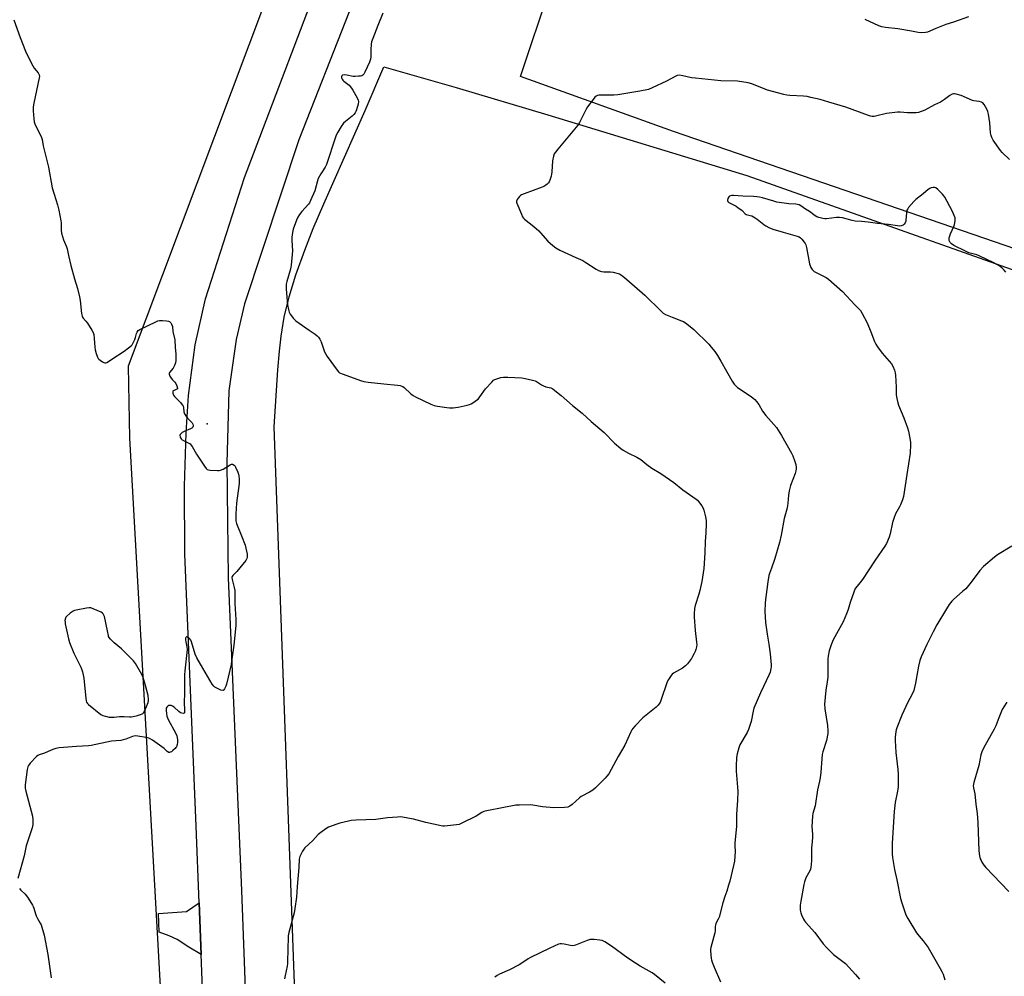
# Model space of a CAD drawing. Units: inches. Extents: x 1189770 to 1195770, y 541457 to 545457.
# Drawn here: x 1193404 to 1193933, y 544430 to 544943 of the extents above; entities that cross this region are included whole.
import ezdxf

# ---------------------------------------------------------------- set-up
doc = ezdxf.new("R2010")
doc.units = ezdxf.units.IN
doc.header["$MEASUREMENT"] = 0
for name, color, linetype in [('ELEV-Spot Elevation', 7, 'Continuous'), ('NTRL-Pasture Land', 2, 'Continuous'), ('TRANS-Driveway', 251, 'Continuous'), ('TRANS-Road', 130, 'Continuous'), ('Undefined', 1, 'Continuous')]:
    doc.layers.add(name, color=color, linetype=linetype)

msp = doc.modelspace()

# ---------------------------------------------------------------- linework, layer by layer
at = {"layer": 'ELEV-Spot Elevation'}
msp.add_point((1193504.57, 544726.28, 407.63), dxfattribs=at)
at = {"layer": 'NTRL-Pasture Land'}
msp.add_lwpolyline([(1193554.08, 544357.19), (1193540.71, 544724.61), (1193542.66, 544755.25), (1193543.49, 544765.19), (1193544.37, 544773.29), (1193546.05, 544783.45), (1193548.69, 544794.41), (1193552.31, 544806.28), (1193557.04, 544819.48), (1193561.62, 544831.02), (1193567.21, 544844.28), (1193589.46, 544894.49), (1193599.5, 544917.81), (1193638.33, 544906.68), (1193687.59, 544892.08), (1193794.48, 544859.59), (1193990.45, 544790.06)], dxfattribs=at)
for points in [[(1194013.75, 544794.31, 0), (1193755.01, 544883.19, 0), (1193672.94, 544912.73, 0), (1193688.75, 544960.4, 0), (1193672.48, 544962.49, 0), (1193638.02, 544983.39, 0), (1193632.77, 544999.89, 0), (1193636.45, 545012.78, 0), (1193706.37, 545186.41, 0), (1193715.18, 545203.46, 0), (1193730.77, 545216.74, 0), (1193745.36, 545218.63, 0), (1193890.09, 545178.28, 0), (1193973.31, 545159.29, 0)], [(1193316.6, 545059.26, 0), (1193545.47, 544978.75, 0), (1193462.3, 544757.18, 0), (1193462.89, 544718.51, 0), (1193503, 544002.03, 0), (1193495.38, 543991.59, 0), (1193179.6, 544019.65, 0)]]:
    msp.add_polyline3d(points, dxfattribs=at)
at = {"layer": 'TRANS-Driveway'}
msp.add_lwpolyline([(1193501.39, 544441.41), (1193494.74, 544445.28), (1193488.53, 544449.5), (1193484.19, 544451.47), (1193478.89, 544453.41), (1193478.6, 544463.41), (1193493.64, 544464.55), (1193500.31, 544469.14)], close=True, dxfattribs=at)
at = {"layer": 'TRANS-Road'}
for points in [[(1193529.96, 543738.7), (1193521.74, 543943.6), (1193519.64, 543995.96), (1193518.54, 544023.26), (1193510.61, 544205.49), (1193510.34, 544211.75), (1193501.39, 544441.41), (1193500.31, 544469.14), (1193498.7, 544510.36), (1193492.62, 544656.56), (1193492.47, 544692.79), (1193493.35, 544721.41), (1193494.67, 544741.4), (1193498.27, 544768.57), (1193503.76, 544793.39), (1193524.67, 544858.41), (1193571.75, 544982.5)], [(1193580.86, 544947.43), (1193553.83, 544878.62), (1193524.64, 544790.64), (1193520.17, 544771.59), (1193516.23, 544743.96), (1193515.22, 544705.1), (1193515.86, 544643.54), (1193523.05, 544475.73), (1193532.84, 544217.51), (1193533.25, 544205.86), (1193540.7, 543996.82), (1193541.68, 543969.2), (1193542.05, 543960.74), (1193549.73, 543786.67)]]:
    msp.add_lwpolyline(points, dxfattribs=at)
at = {"layer": 'Undefined'}
for points, elevation in [([(1193598.96, 544946.67), (1193596.24, 544940.1), (1193593.55, 544933.13), (1193592.96, 544931.22), (1193592.77, 544930.08), (1193592.57, 544927.17), (1193592.53, 544923.16), (1193592.4, 544922.04), (1193591.79, 544920.39), (1193589.31, 544914.94), (1193588.77, 544913.92), (1193588.24, 544913.32), (1193587.78, 544913.09), (1193586.99, 544912.91), (1193585.86, 544912.78), (1193584.13, 544912.65), (1193582.99, 544912.66), (1193579.62, 544913.4), (1193578.47, 544913.54), (1193577.4, 544913.33), (1193576.98, 544913.09), (1193576.75, 544912.75), (1193576.71, 544912.32), (1193576.79, 544911.88), (1193577.08, 544911.26), (1193577.49, 544910.7), (1193578.08, 544910.13), (1193580.82, 544907.96), (1193582.1, 544906.48), (1193582.91, 544905.32), (1193585.13, 544901.25), (1193585.72, 544899.97), (1193585.87, 544899.17), (1193585.68, 544897.78), (1193584.87, 544894.69), (1193584.55, 544893.9), (1193584.08, 544893.17), (1193583.33, 544892.26), (1193582.5, 544891.43), (1193578.88, 544888.58), (1193577.86, 544887.61), (1193576.53, 544885.84), (1193574.75, 544882.74), (1193573.97, 544881.15), (1193573.54, 544880.04), (1193568.66, 544865.36), (1193568, 544864.05), (1193565.61, 544860.34), (1193564.32, 544858), (1193563.84, 544856.61), (1193562.39, 544851.22), (1193560.2, 544846.15), (1193559.55, 544844.86), (1193559.05, 544844.16), (1193555.47, 544840.29), (1193554.24, 544838.63), (1193553.41, 544837.1), (1193552.67, 544835.52), (1193550.86, 544830.71), (1193550.42, 544828.91), (1193550.17, 544826.42), (1193550.17, 544824.71), (1193550.54, 544819.12), (1193549.82, 544811.39), (1193549.64, 544810.25), (1193549.26, 544808.75), (1193547.43, 544802.69), (1193547.12, 544801.25), (1193547.04, 544800.38), (1193547.1, 544798.61), (1193547.78, 544790.08), (1193548.29, 544787.53), (1193548.75, 544786.2), (1193549.22, 544785.18), (1193549.89, 544784.2), (1193550.82, 544783.04), (1193551.62, 544782.16), (1193552.28, 544781.57), (1193559.46, 544776.51), (1193562.62, 544774.41), (1193563.71, 544773.54), (1193564.48, 544772.78), (1193565.23, 544771.67), (1193565.94, 544770.21), (1193567.72, 544764.97), (1193568.31, 544763.64), (1193569.13, 544762.4), (1193574.39, 544755.13), (1193575.14, 544754.23), (1193575.79, 544753.68), (1193577.65, 544752.87), (1193587.07, 544749.42), (1193588.76, 544748.93), (1193591.11, 544748.61), (1193599.5, 544747.79), (1193606.81, 544746.95), (1193608.26, 544746.75), (1193609.1, 544746.54), (1193609.77, 544746.23), (1193610.44, 544745.76), (1193614.07, 544742.37), (1193615.21, 544741.48), (1193616.49, 544740.79), (1193624.67, 544736.81), (1193626.55, 544736.01), (1193628.29, 544735.66), (1193633.31, 544734.97), (1193634.76, 544734.87), (1193636.76, 544734.87), (1193637.91, 544734.96), (1193639.34, 544735.21), (1193644.2, 544736.21), (1193645.58, 544736.61), (1193646.34, 544736.99), (1193647.79, 544737.9), (1193649.21, 544738.86), (1193650.1, 544739.57), (1193651.04, 544740.68), (1193654.16, 544744.96), (1193657.41, 544748.65), (1193658.44, 544749.63), (1193659.15, 544750.05), (1193660.21, 544750.44), (1193662.4, 544751.08), (1193663.79, 544751.38), (1193666.17, 544751.37), (1193673.65, 544750.87), (1193675.38, 544750.59), (1193679.35, 544749.68), (1193680.74, 544749.3), (1193681.52, 544748.96), (1193684.15, 544747.2), (1193685.17, 544746.67), (1193686.55, 544746.19), (1193689.23, 544745.49), (1193690.24, 544745.02), (1193691.4, 544744.19), (1193694.79, 544741.51), (1193700.79, 544736.14), (1193706.04, 544731.99), (1193710.91, 544727.57), (1193717.73, 544721.56), (1193723.29, 544715.88), (1193726.75, 544712.92), (1193727.96, 544712.11), (1193730.82, 544710.55), (1193735.31, 544708.43), (1193737.44, 544707.1), (1193740.74, 544704.45), (1193743.4, 544702.53), (1193748.29, 544699.58), (1193755.17, 544694.81), (1193760.07, 544690.86), (1193767.2, 544685.77), (1193767.89, 544685.22), (1193768.5, 544684.59), (1193770.24, 544682.25), (1193770.94, 544680.98), (1193771.31, 544679.86), (1193772.23, 544676.39), (1193772.61, 544674.37), (1193772.63, 544672.63), (1193772.47, 544667.69), (1193772.03, 544663.17), (1193771.81, 544657), (1193771.31, 544648.57), (1193770.24, 544641.66), (1193769.19, 544636.72), (1193768.66, 544634.77), (1193766.64, 544628.76), (1193766.3, 544627.07), (1193766.1, 544624.23), (1193766.12, 544622.51), (1193766.72, 544615.26), (1193767.41, 544609.11), (1193767.5, 544607.67), (1193767.38, 544606.54), (1193767.04, 544605.16), (1193766.67, 544604.08), (1193766.19, 544603.05), (1193765.25, 544601.29), (1193764.63, 544600.3), (1193762.5, 544597.43), (1193761.52, 544596.33), (1193759.85, 544595.19), (1193754.99, 544592.45), (1193754.33, 544591.9), (1193753.79, 544591.23), (1193752.34, 544589.03), (1193751.65, 544587.74), (1193748.28, 544577.83), (1193747.81, 544576.76), (1193747.24, 544575.82), (1193746.71, 544575.18), (1193745.66, 544574.22), (1193738.59, 544568.48), (1193734.53, 544564.2), (1193733.16, 544562.65), (1193732.67, 544561.93), (1193732.13, 544560.91), (1193728.91, 544553.73), (1193725.4, 544547.69), (1193720.24, 544538.35), (1193719.31, 544537.07), (1193718.35, 544536), (1193713.07, 544530.81), (1193711.73, 544529.68), (1193710.01, 544528.64), (1193705.51, 544526.19), (1193704.6, 544525.46), (1193700.7, 544521.94), (1193699.31, 544521.01), (1193698.29, 544520.59), (1193696.59, 544520.38), (1193690.79, 544520.12), (1193684.66, 544520.71), (1193679.53, 544521.54), (1193678.36, 544521.67), (1193672.38, 544521.66), (1193670.33, 544521.49), (1193655.68, 544518.8), (1193653.98, 544518.41), (1193653.17, 544518.1), (1193652.13, 544517.55), (1193649.01, 544515.66), (1193641.38, 544511.84), (1193640.04, 544511.27), (1193638.61, 544510.96), (1193632.07, 544510.37), (1193631.19, 544510.35), (1193630.32, 544510.43), (1193622.06, 544512.33), (1193615.44, 544514.1), (1193610.43, 544515.03), (1193608.65, 544515.26), (1193606.87, 544515.22), (1193601.51, 544514.82), (1193595.3, 544513.91), (1193584.5, 544513.48), (1193581.94, 544513.28), (1193580.51, 544513.06), (1193575.92, 544511.94), (1193574.22, 544511.45), (1193569.87, 544509.72), (1193568.34, 544508.91), (1193565.6, 544506.89), (1193564.31, 544505.77), (1193561.33, 544502.66), (1193557.14, 544498.7), (1193556.61, 544498.04), (1193555.89, 544496.82), (1193554.48, 544494.02), (1193554.21, 544493.23), (1193554.1, 544492.68), (1193553.91, 544488.08), (1193552.98, 544477.99), (1193552.68, 544472.17), (1193551.79, 544466.03), (1193551.29, 544463.73), (1193548.54, 544453.21), (1193548.2, 544451.51), (1193548.08, 544449.9), (1193548.05, 544445.16), (1193547.77, 544436.65), (1193547.59, 544435.25), (1193546.55, 544430.16), (1193546.26, 544428.4)], 406), ([(1193913.41, 544944.75), (1193905.38, 544941.83), (1193901.22, 544940.5), (1193895.83, 544938.44), (1193891.36, 544936.53), (1193890.24, 544936.27), (1193888.45, 544936.14), (1193886.41, 544936.22), (1193882.85, 544936.97), (1193875.48, 544938.26), (1193868.9, 544938.97), (1193866.95, 544939.41), (1193865.31, 544939.93), (1193857.96, 544943.3)], 406), ([(1193935.4, 544868.18), (1193931.51, 544871.85), (1193930.54, 544872.94), (1193926.71, 544878.44), (1193925.89, 544879.95), (1193925.58, 544881.03), (1193925.31, 544882.43), (1193924.88, 544887.73), (1193924.17, 544892.4), (1193923.86, 544893.83), (1193923.28, 544895.14), (1193921.78, 544897.6), (1193921.08, 544898.45), (1193920.42, 544898.85), (1193919.13, 544899.18), (1193916.32, 544899.57), (1193915.48, 544899.77), (1193909.54, 544902.38), (1193906.78, 544903.23), (1193905.96, 544903.38), (1193905.42, 544903.38), (1193904.61, 544903.15), (1193903.32, 544902.46), (1193902.59, 544901.95), (1193900.58, 544900.25), (1193898.44, 544898.91), (1193895.19, 544897.38), (1193889.94, 544894.66), (1193886.65, 544893.39), (1193885.25, 544893.15), (1193882.1, 544893.08), (1193880.65, 544893.15), (1193876.81, 544893.56), (1193875.32, 544893.54), (1193869.38, 544892.79), (1193863.57, 544891.31), (1193862.72, 544891.22), (1193861.62, 544891.24), (1193860.79, 544891.37), (1193859.67, 544891.72), (1193847.56, 544896.24), (1193844.56, 544897.18), (1193838.42, 544898.86), (1193833.77, 544900.27), (1193828.68, 544901.48), (1193826.71, 544901.86), (1193824.81, 544902.05), (1193817.53, 544902.42), (1193815.86, 544902.62), (1193814.2, 544902.92), (1193805.51, 544905.4), (1193797.07, 544908.71), (1193795.13, 544909.31), (1193789.32, 544910.22), (1193780.37, 544910.33), (1193766.79, 544911.71), (1193764.74, 544911.99), (1193759.99, 544913.07), (1193758.09, 544913.33), (1193757.04, 544913.19), (1193756.26, 544912.91), (1193751.2, 544910.09), (1193743.49, 544906.51), (1193741.59, 544905.77), (1193737.01, 544904.86), (1193725.06, 544902.85), (1193723.01, 544902.73), (1193716.43, 544902.68), (1193714.98, 544902.57), (1193714.19, 544902.38), (1193713.48, 544902.06), (1193712.85, 544901.51), (1193711.93, 544900.39), (1193708.93, 544896.41), (1193708.11, 544895.2), (1193704.55, 544888), (1193703.66, 544886.46), (1193692.85, 544873.68), (1193691.63, 544872.14), (1193691.02, 544871.21), (1193690.54, 544869.9), (1193690.06, 544867.36), (1193689.69, 544861.45), (1193689.55, 544860.28), (1193689.27, 544859.18), (1193688.56, 544857.01), (1193688.24, 544856.22), (1193687.84, 544855.51), (1193687.25, 544854.91), (1193686.56, 544854.39), (1193685.35, 544853.61), (1193684.57, 544853.2), (1193674.82, 544849.65), (1193673.46, 544849.09), (1193672.96, 544848.79), (1193672.31, 544848.2), (1193671.55, 544847.29), (1193671.07, 544846.57), (1193670.78, 544845.82), (1193670.8, 544845.29), (1193670.93, 544844.76), (1193673.37, 544838.71), (1193673.98, 544837.38), (1193674.46, 544836.67), (1193675.07, 544836.07), (1193680.03, 544832.08), (1193682.7, 544829.77), (1193683.7, 544828.76), (1193687.6, 544824.3), (1193690.23, 544821.97), (1193691.83, 544820.77), (1193694.05, 544819.5), (1193702.68, 544815.59), (1193706.3, 544813.84), (1193707.94, 544812.86), (1193713.5, 544809.2), (1193714.77, 544808.53), (1193716.35, 544808.04), (1193717.69, 544807.78), (1193721.25, 544807.77), (1193722.69, 544807.59), (1193725.24, 544807.01), (1193726.05, 544806.72), (1193726.56, 544806.44), (1193727.75, 544805.59), (1193730.06, 544803.74), (1193739.6, 544795.36), (1193748.43, 544786.64), (1193749.49, 544785.7), (1193750.73, 544784.97), (1193754.24, 544783.44), (1193759.39, 544781.6), (1193760.43, 544781.14), (1193762.11, 544779.98), (1193766.03, 544776.88), (1193773.93, 544768.98), (1193775.24, 544767.47), (1193777.14, 544765.03), (1193778.62, 544762.94), (1193780.48, 544759.95), (1193786.53, 544749.21), (1193787.65, 544747.57), (1193788.56, 544746.56), (1193789.41, 544745.82), (1193796.69, 544740.89), (1193797.88, 544740.03), (1193798.76, 544739.27), (1193799.67, 544738.21), (1193800.86, 544736.65), (1193802.88, 544733.1), (1193804.54, 544730.77), (1193810.25, 544724.27), (1193811.25, 544722.81), (1193812.95, 544720.06), (1193818.41, 544710.43), (1193819.03, 544709.09), (1193820.01, 544706.61), (1193820.69, 544704.43), (1193820.9, 544702.86), (1193820.87, 544702.07), (1193820.71, 544701.01), (1193820.3, 544699.65), (1193817.87, 544693.1), (1193817.14, 544690.26), (1193816.7, 544687.97), (1193816.41, 544683.63), (1193816.23, 544682.23), (1193815.82, 544680.4), (1193814.38, 544675.47), (1193812.85, 544666.47), (1193812.01, 544662.59), (1193809.36, 544654), (1193807.63, 544648.78), (1193806.51, 544645.91), (1193806.21, 544644.85), (1193805.62, 544641.52), (1193805.23, 544637.37), (1193804.43, 544632.04), (1193804.28, 544630.06), (1193804.11, 544625.62), (1193804.34, 544619.68), (1193805.25, 544613.36), (1193806.19, 544607.97), (1193806.94, 544602.86), (1193807.41, 544596.92), (1193807.41, 544595.73), (1193807.3, 544594.92), (1193806.88, 544593.03), (1193806.42, 544591.7), (1193801.7, 544581.88), (1193798.19, 544573.57), (1193797.75, 544571.96), (1193796.67, 544566.43), (1193795.32, 544562.1), (1193794.53, 544560.53), (1193790.65, 544553.91), (1193790.03, 544552.28), (1193789.15, 544549.19), (1193788.89, 544547.18), (1193788.61, 544542.53), (1193788.74, 544539.86), (1193789.45, 544531.3), (1193789.5, 544528.94), (1193789.32, 544524.24), (1193788.89, 544516.64), (1193788.79, 544510.29), (1193787.91, 544501.09), (1193787.93, 544499.71), (1193788.2, 544496.72), (1193787.73, 544491.58), (1193787.26, 544489.27), (1193785.21, 544480.85), (1193784.57, 544478.59), (1193783.63, 544475.5), (1193782.58, 544472.62), (1193781.52, 544469.18), (1193779.48, 544461.55), (1193779.03, 544460.46), (1193777.84, 544458.06), (1193777.53, 544457.23), (1193777.41, 544456.49), (1193777.39, 544454.17), (1193777.27, 544453.02), (1193775.07, 544445.1), (1193774.9, 544444.25), (1193774.85, 544443.39), (1193775.27, 544439.33), (1193775.44, 544438.48), (1193775.79, 544437.35), (1193776.87, 544434.6), (1193780.32, 544426.78)], 404), ([(1193933.5, 544807.61), (1193932.6, 544808.72), (1193931.5, 544809.71), (1193929.63, 544811.17), (1193928.68, 544811.79), (1193927, 544812.7), (1193919.09, 544816.47), (1193917.86, 544816.9), (1193913.68, 544818.11), (1193911.83, 544818.89), (1193905.62, 544821.99), (1193904.26, 544822.86), (1193903.52, 544823.6), (1193903.13, 544824.25), (1193902.98, 544824.72), (1193902.95, 544825.25), (1193903.07, 544826.06), (1193903.73, 544828.25), (1193905.57, 544832.18), (1193905.98, 544833.25), (1193906.16, 544834.11), (1193906.28, 544835.29), (1193906.28, 544836.17), (1193906.19, 544836.74), (1193905.72, 544838.14), (1193904.66, 544840.61), (1193900.74, 544847.92), (1193900.24, 544848.64), (1193899.46, 544849.48), (1193896.99, 544851.93), (1193895.92, 544852.83), (1193895.21, 544853.12), (1193894.45, 544853.14), (1193893.42, 544852.95), (1193892.68, 544852.63), (1193891.75, 544851.95), (1193889.1, 544849.63), (1193885.17, 544846.64), (1193884.11, 544845.66), (1193881.27, 544842.34), (1193880.76, 544841.65), (1193880.35, 544840.92), (1193880.09, 544839.55), (1193879.82, 544835.49), (1193879.69, 544834.94), (1193879.35, 544834.16), (1193878.87, 544833.45), (1193878.27, 544832.92), (1193877.3, 544832.51), (1193876.32, 544832.37), (1193875.21, 544832.45), (1193870.38, 544833.2), (1193864.47, 544833.72), (1193859.48, 544834.52), (1193856.03, 544834.82), (1193852.64, 544834.99), (1193851, 544835.33), (1193845.73, 544836.78), (1193844.18, 544837.07), (1193842.47, 544837.02), (1193837.21, 544836.28), (1193836.35, 544836.27), (1193835.24, 544836.42), (1193833.03, 544836.91), (1193832, 544837.31), (1193831.04, 544837.94), (1193828.05, 544840.19), (1193825.84, 544841.49), (1193823.46, 544843.21), (1193822.42, 544843.73), (1193821.61, 544844), (1193820.77, 544844.12), (1193817, 544844.33), (1193810.49, 544845.24), (1193808.81, 544845.67), (1193802.86, 544847.59), (1193801.24, 544847.94), (1193799.83, 544848.14), (1193797.91, 544848.28), (1193792.21, 544848.36), (1193787.2, 544848.84), (1193786.36, 544848.81), (1193785.56, 544848.66), (1193785.1, 544848.45), (1193784.74, 544848.11), (1193784.21, 544847.21), (1193783.98, 544846.27), (1193784, 544846.05), (1193784.22, 544845.64), (1193784.78, 544845.1), (1193785.73, 544844.47), (1193788.59, 544843.02), (1193789.57, 544842.42), (1193791.83, 544840.66), (1193793.54, 544839.04), (1193794.09, 544838.63), (1193794.83, 544838.35), (1193796.27, 544838.07), (1193797.1, 544837.82), (1193798.84, 544836.86), (1193800.03, 544836.04), (1193803.46, 544833.28), (1193804.64, 544832.43), (1193806.22, 544831.67), (1193808.42, 544830.8), (1193813.85, 544829.1), (1193821.37, 544827.02), (1193822.46, 544826.6), (1193823.15, 544826.12), (1193823.95, 544825.28), (1193825.26, 544823.7), (1193825.77, 544823), (1193826.15, 544822.24), (1193826.51, 544820.84), (1193828.08, 544812.15), (1193828.7, 544810.18), (1193829.41, 544809.07), (1193829.95, 544808.52), (1193830.62, 544808.03), (1193836.35, 544805.19), (1193837.08, 544804.73), (1193838.23, 544803.82), (1193845.77, 544797.3), (1193852.46, 544790.14), (1193854.74, 544787.86), (1193855.49, 544787), (1193856.41, 544785.52), (1193858.95, 544780.44), (1193861, 544775.64), (1193862.99, 544770.35), (1193863.62, 544769.02), (1193864.6, 544767.57), (1193867.05, 544764.26), (1193872, 544758.48), (1193872.73, 544757.22), (1193873.64, 544755), (1193874.12, 544753.59), (1193874.31, 544752.44), (1193874.59, 544745.94), (1193874.56, 544741.85), (1193874.89, 544739.86), (1193875.44, 544737.59), (1193875.87, 544736.22), (1193878.72, 544729.4), (1193880.74, 544724.05), (1193881.15, 544722.34), (1193882.1, 544717.42), (1193882.28, 544716.26), (1193882.34, 544715.1), (1193882.11, 544710.45), (1193880.23, 544698.99), (1193878.47, 544687.21), (1193877.98, 544685.51), (1193876.96, 544682.74), (1193876.44, 544681.71), (1193874.29, 544678.02), (1193873.24, 544675.42), (1193872.57, 544673.25), (1193871.33, 544667.14), (1193870.84, 544665.46), (1193869.34, 544662.06), (1193868.47, 544660.54), (1193863.22, 544653), (1193856.56, 544642.78), (1193853.58, 544639.16), (1193852.64, 544637.8), (1193851.86, 544635.89), (1193849.95, 544630.28), (1193848.85, 544626.68), (1193847.9, 544624.27), (1193846.05, 544620.06), (1193840.76, 544610.32), (1193839.69, 544607.7), (1193838.63, 544604.41), (1193838.03, 544601.52), (1193837.84, 544600.06), (1193837.89, 544592.27), (1193837.82, 544590.27), (1193837.54, 544587.8), (1193836.87, 544583.26), (1193836.14, 544575.87), (1193836.3, 544573.31), (1193837.73, 544564.33), (1193837.93, 544561.49), (1193837.9, 544560.07), (1193837.17, 544556.36), (1193835.23, 544550.12), (1193834.86, 544548.69), (1193834.62, 544546.38), (1193834.2, 544539.25), (1193833.78, 544536.16), (1193833.47, 544534.47), (1193832.34, 544529.84), (1193831.02, 544521.18), (1193829.92, 544517.04), (1193829.66, 544515.63), (1193829.25, 544510.11), (1193829.59, 544506), (1193829.6, 544504.54), (1193829.46, 544501.89), (1193829.11, 544498.62), (1193829.06, 544491.77), (1193828.77, 544488.12), (1193828.58, 544487.31), (1193828.16, 544486.29), (1193826.16, 544482.63), (1193825.28, 544480.51), (1193824.95, 544479.06), (1193823.37, 544470), (1193823.1, 544467.99), (1193823.1, 544465.19), (1193823.31, 544463.83), (1193823.72, 544462.77), (1193824.85, 544460.42), (1193825.4, 544459.41), (1193825.9, 544458.71), (1193830.84, 544453.15), (1193835.4, 544447.21), (1193837.34, 544445.05), (1193840.99, 544441.35), (1193845.25, 544438.18), (1193847.29, 544436.53), (1193852.8, 544430.67), (1193854.89, 544428.16)], 402), ([(1193936.68, 544660.52), (1193928.95, 544655.87), (1193927.32, 544654.63), (1193921.54, 544649.61), (1193919.56, 544647.48), (1193914.84, 544641.2), (1193911.9, 544637.74), (1193910.28, 544636.19), (1193905.46, 544632.11), (1193904.45, 544631.04), (1193902.97, 544629.22), (1193901.53, 544626.96), (1193896.47, 544618.3), (1193894.53, 544614.69), (1193891.06, 544607.84), (1193887.96, 544601.1), (1193887.27, 544599.18), (1193886.54, 544596.11), (1193885.76, 544591.13), (1193885.01, 544587), (1193884.49, 544584.77), (1193884.01, 544583.14), (1193882.94, 544580.82), (1193880.78, 544576.9), (1193877.54, 544569.96), (1193874.93, 544563.11), (1193874.58, 544562), (1193874.42, 544561.16), (1193874.02, 544558.04), (1193873.98, 544556.3), (1193874.47, 544549.77), (1193875.51, 544540.8), (1193875.62, 544538.31), (1193875.64, 544531.43), (1193875.56, 544530.25), (1193875.36, 544529.1), (1193874.01, 544523.06), (1193873.47, 544518.13), (1193872.4, 544501.25), (1193872.38, 544495.42), (1193872.61, 544493.4), (1193873.62, 544487.08), (1193874.96, 544481.56), (1193876.96, 544471.42), (1193877.6, 544469.16), (1193879.82, 544462.67), (1193880.84, 544460.7), (1193885.53, 544453.04), (1193886.87, 544451.3), (1193889.06, 544448.81), (1193891.69, 544445.17), (1193898.25, 544433.88), (1193899.33, 544431.9), (1193899.77, 544430.87), (1193900.65, 544427.89)], 400), ([(1193934.04, 544576.92), (1193932.39, 544574.44), (1193931.53, 544572.87), (1193929.65, 544568.5), (1193928.03, 544564.16), (1193927.24, 544562.35), (1193921.5, 544552.08), (1193920.59, 544550.27), (1193920.11, 544548.6), (1193919.04, 544542.88), (1193916.22, 544533.72), (1193916.03, 544532.87), (1193915.97, 544532.03), (1193916.09, 544530.9), (1193916.5, 544529.18), (1193916.76, 544527.72), (1193917.38, 544522.14), (1193918.12, 544517.17), (1193918.49, 544512.21), (1193919.04, 544497.04), (1193919.32, 544494.41), (1193919.75, 544492.82), (1193920.16, 544491.81), (1193920.57, 544491.07), (1193921.71, 544489.43), (1193922.78, 544488.08), (1193930.69, 544479.66), (1193935.08, 544475.25)], 398), ([(1193750.6, 544425.96), (1193744.83, 544430.67), (1193743.64, 544431.56), (1193737.06, 544435.19), (1193734.61, 544436.7), (1193730.43, 544439.51), (1193721.82, 544445.98), (1193718.19, 544448.24), (1193717.44, 544448.64), (1193716.66, 544448.93), (1193715.53, 544449.14), (1193712.36, 544449.47), (1193711.21, 544449.55), (1193710.36, 544449.51), (1193708.7, 544449.01), (1193702.42, 544446.43), (1193701.04, 544446.07), (1193699.65, 544446.19), (1193696.3, 544446.92), (1193694.95, 544447.14), (1193694.15, 544447.14), (1193693.32, 544446.94), (1193688.7, 544444.89), (1193683.11, 544442.06), (1193678.29, 544439.78), (1193677.03, 544439.05), (1193673.68, 544436.76), (1193672.17, 544435.9), (1193667.01, 544433.25), (1193661.58, 544430.91), (1193660.29, 544430.23), (1193659.18, 544429.25)], 404)]:
    msp.add_lwpolyline(points, dxfattribs=dict(at, elevation=elevation))
at = {"layer": 'Undefined', "elevation": 408}
msp.add_lwpolyline([(1193441.3, 544627.53), (1193439.85, 544627.37), (1193434.3, 544626.28), (1193433.44, 544626.06), (1193432.65, 544625.74), (1193431.03, 544624.59), (1193429.09, 544622.92), (1193428.77, 544622.49), (1193428.55, 544622.01), (1193428.31, 544620.7), (1193428.34, 544619.85), (1193428.49, 544618.98), (1193430.19, 544610.85), (1193430.7, 544608.86), (1193433.07, 544603.11), (1193436.87, 544595.58), (1193437.45, 544594.22), (1193437.76, 544593.14), (1193438.42, 544589.78), (1193439.45, 544578.79), (1193439.61, 544577.63), (1193439.88, 544576.84), (1193440.38, 544576.19), (1193441.01, 544575.61), (1193447.62, 544570.28), (1193448.59, 544569.67), (1193450, 544569.26), (1193452.07, 544568.89), (1193453.55, 544568.74), (1193454.69, 544568.81), (1193457.54, 544569.17), (1193458.94, 544569.24), (1193460.08, 544569.2), (1193462.97, 544568.91), (1193463.83, 544568.91), (1193464.97, 544569.11), (1193467.25, 544569.71), (1193468.94, 544570.2), (1193469.72, 544570.52), (1193470.17, 544570.81), (1193470.51, 544571.21), (1193471.14, 544572.46), (1193472.89, 544576.76), (1193473.13, 544577.58), (1193473.21, 544578.37), (1193472.94, 544580.49), (1193471.58, 544585.88), (1193470.27, 544590.09), (1193469.62, 544591.73), (1193466.12, 544597.63), (1193465.07, 544599.07), (1193458.74, 544605.45), (1193454.8, 544608.68), (1193452.75, 544610.7), (1193452.03, 544611.57), (1193451.77, 544612.07), (1193451.6, 544612.64), (1193451.22, 544615.22), (1193449.51, 544622.79), (1193449.26, 544623.61), (1193448.87, 544624.32), (1193448.48, 544624.67), (1193447.76, 544625.08), (1193443.47, 544626.92), (1193442.13, 544627.41)], close=True, dxfattribs=at)
at = {"layer": 'Undefined'}
for points in [[(1193400.9, 544943.12, 408), (1193404.19, 544933.61, 408), (1193407.19, 544926.29, 408), (1193408.28, 544923.88, 408), (1193411.02, 544918.32, 408), (1193411.84, 544917.13, 408), (1193413.89, 544914.7, 408), (1193414.34, 544914, 408), (1193414.51, 544913.53, 408), (1193414.56, 544912.73, 408), (1193414.43, 544911.87, 408), (1193411.55, 544898.4, 408), (1193411.19, 544896.35, 408), (1193411.21, 544894.29, 408), (1193411.56, 544889.87, 408), (1193411.76, 544888.42, 408), (1193412.37, 544886.8, 408), (1193415.52, 544880.53, 408), (1193416.11, 544878.92, 408), (1193416.66, 544875.44, 408), (1193417.09, 544873.23, 408), (1193419.43, 544863.94, 408), (1193421.48, 544852.95, 408), (1193422.47, 544849.52, 408), (1193424.38, 544843.76, 408), (1193425.04, 544840.94, 408), (1193426.16, 544835.23, 408), (1193426.23, 544834.12, 408), (1193426.26, 544830.2, 408), (1193426.47, 544828.53, 408), (1193427.56, 544824.98, 408), (1193429.18, 544821.21, 408), (1193429.55, 544820.12, 408), (1193430.21, 544816.63, 408), (1193431.43, 544811.24, 408), (1193433.36, 544804.15, 408), (1193434.95, 544798.83, 408), (1193436.11, 544794.48, 408), (1193436.51, 544792.45, 408), (1193437.27, 544785.46, 408), (1193437.51, 544784.04, 408), (1193437.67, 544783.54, 408), (1193438.03, 544782.92, 408), (1193439.59, 544781.42, 408), (1193440.46, 544780.28, 408), (1193442.81, 544776.6, 408), (1193443.45, 544775.32, 408), (1193443.72, 544774.23, 408), (1193444.02, 544771.96, 408), (1193444.37, 544767.4, 408), (1193444.56, 544765.94, 408), (1193445.01, 544763.93, 408), (1193445.73, 544762.09, 408), (1193446.14, 544761.37, 408), (1193446.5, 544760.95, 408), (1193447.18, 544760.4, 408), (1193448.43, 544759.61, 408), (1193449.2, 544759.23, 408), (1193449.71, 544759.07, 408), (1193450.22, 544759.07, 408), (1193450.73, 544759.23, 408), (1193451.75, 544759.78, 408), (1193453.52, 544760.89, 408), (1193460.08, 544765.22, 408), (1193462.41, 544766.98, 408), (1193463.96, 544768.28, 408), (1193464.34, 544768.7, 408), (1193464.81, 544769.41, 408), (1193465.82, 544771.47, 408), (1193466.2, 544772.54, 408), (1193466.72, 544774.68, 408), (1193467.03, 544775.42, 408), (1193467.64, 544776.26, 408), (1193468.5, 544776.95, 408), (1193477.11, 544781.02, 408), (1193478.21, 544781.46, 408), (1193479.02, 544781.66, 408), (1193480.73, 544781.68, 408), (1193482.8, 544781.49, 408), (1193483.93, 544781.3, 408), (1193484.44, 544781.13, 408), (1193484.85, 544780.84, 408), (1193485.17, 544780.47, 408), (1193485.55, 544779.8, 408), (1193485.97, 544778.54, 408), (1193486.26, 544775.85, 408), (1193487.29, 544771.26, 408), (1193487.4, 544767.3, 408), (1193487.78, 544763.83, 408), (1193487.89, 544760.23, 408), (1193487.71, 544758.93, 408), (1193487.19, 544757.64, 408), (1193486.34, 544756.18, 408), (1193484.42, 544753.74, 408), (1193484.22, 544753.29, 408), (1193484.19, 544752.84, 408), (1193484.57, 544751.9, 408), (1193485.36, 544750.72, 408), (1193486.1, 544749.84, 408), (1193487.32, 544748.64, 408), (1193487.84, 544747.97, 408), (1193488.44, 544746.68, 408), (1193488.76, 544745.44, 408), (1193488.67, 544745.05, 408), (1193488.37, 544744.78, 408), (1193486.99, 544744.22, 408), (1193486.43, 544743.88, 408), (1193486.31, 544743.72, 408), (1193486.2, 544743.34, 408), (1193486.26, 544742.64, 408), (1193486.59, 544741.67, 408), (1193487.03, 544740.97, 408), (1193490.29, 544737.68, 408), (1193491.31, 544736.37, 408), (1193491.69, 544735.67, 408), (1193491.96, 544734.94, 408), (1193492.16, 544732.67, 408), (1193492.53, 544731.66, 408), (1193493.28, 544730.45, 408), (1193494.13, 544729.3, 408), (1193496.56, 544726.73, 408), (1193496.93, 544726.11, 408), (1193497.11, 544725.42, 408), (1193497.07, 544724.91, 408), (1193496.92, 544724.43, 408), (1193496.39, 544723.89, 408), (1193495.64, 544723.5, 408), (1193492.28, 544722.2, 408), (1193491.29, 544721.62, 408), (1193490.64, 544721.12, 408), (1193490.18, 544720.53, 408), (1193490.07, 544720.07, 408), (1193490.12, 544719.32, 408), (1193490.34, 544718.66, 408), (1193490.67, 544718.15, 408), (1193491.25, 544717.66, 408), (1193494.87, 544715.91, 408), (1193495.55, 544715.44, 408), (1193495.94, 544715.02, 408), (1193496.6, 544714.06, 408), (1193499.01, 544709.97, 408), (1193503.23, 544703.45, 408), (1193504.09, 544702.26, 408), (1193504.7, 544701.73, 408), (1193505.46, 544701.48, 408), (1193506.31, 544701.39, 408), (1193510.16, 544701.26, 408), (1193511.04, 544701.27, 408), (1193511.89, 544701.39, 408), (1193513.2, 544701.98, 408), (1193517.03, 544704.31, 408), (1193517.78, 544704.58, 408), (1193518.25, 544704.54, 408), (1193519.09, 544704.03, 408), (1193519.64, 544703.44, 408), (1193519.93, 544702.98, 408), (1193521.06, 544700.35, 408), (1193521.45, 544699.22, 408), (1193521.65, 544698.36, 408), (1193521.79, 544696.62, 408), (1193521.82, 544694.3, 408), (1193520.38, 544683.6, 408), (1193520.04, 544677.91, 408), (1193519.97, 544675.4, 408), (1193520.02, 544674.27, 408), (1193520.18, 544673.52, 408), (1193520.46, 544672.7, 408), (1193523.16, 544666.22, 408), (1193525.04, 544661.13, 408), (1193526.06, 544656.33, 408), (1193526.19, 544655.49, 408), (1193526.21, 544654.68, 408), (1193525.97, 544653.91, 408), (1193525.34, 544652.96, 408), (1193520.52, 544646.93, 408), (1193518.47, 544644.86, 408), (1193518.06, 544644.24, 408), (1193517.94, 544643.76, 408), (1193518.06, 544642.65, 408), (1193519.18, 544638.45, 408), (1193519.44, 544636.78, 408), (1193519.5, 544629.79, 408), (1193520.1, 544621.17, 408), (1193520.04, 544618.04, 408), (1193518.99, 544607.4, 408), (1193517.8, 544598.75, 408), (1193517.47, 544597.03, 408), (1193515.87, 544590.19, 408), (1193515.12, 544586.6, 408), (1193514.74, 544585.53, 408), (1193514.02, 544584.01, 408), (1193513.6, 544583.39, 408), (1193513.25, 544583.14, 408), (1193513.04, 544583.1, 408), (1193512.04, 544583.32, 408), (1193510.14, 544584.16, 408), (1193508.84, 544584.87, 408), (1193508.23, 544585.44, 408), (1193507.39, 544586.56, 408), (1193506.01, 544588.71, 408), (1193502.35, 544595.18, 408), (1193499.02, 544600.71, 408), (1193498.29, 544602.59, 408), (1193496.27, 544609.16, 408), (1193495.84, 544610.18, 408), (1193495.39, 544610.84, 408), (1193494.75, 544611.39, 408), (1193494.06, 544611.78, 408), (1193493.65, 544611.88, 408), (1193493.48, 544611.85, 408), (1193493.23, 544611.61, 408), (1193493.07, 544611.21, 408), (1193492.97, 544610.23, 408), (1193493.14, 544609.18, 408), (1193493.75, 544606.63, 408), (1193493.84, 544605.11, 408), (1193492.68, 544593.69, 408), (1193492.54, 544591.61, 408), (1193492.55, 544581.31, 408), (1193492.31, 544577.04, 408), (1193492.57, 544572.24, 408), (1193492.51, 544571.2, 408), (1193492.32, 544570.87, 408), (1193491.78, 544570.76, 408), (1193491.06, 544570.9, 408), (1193490.32, 544571.21, 408), (1193489.37, 544571.92, 408), (1193486.9, 544574.2, 408), (1193486.04, 544574.78, 408), (1193485.35, 544575.07, 408), (1193484.62, 544575.14, 408), (1193484.09, 544575.01, 408), (1193483.6, 544574.76, 408), (1193483, 544574.25, 408), (1193482.72, 544573.56, 408), (1193482.7, 544572.45, 408), (1193482.87, 544570.71, 408), (1193483.08, 544569.28, 408), (1193483.32, 544568.46, 408), (1193483.96, 544567.15, 408), (1193487.68, 544560.47, 408), (1193488.29, 544558.79, 408), (1193488.77, 544556.76, 408), (1193488.81, 544556.09, 408), (1193488.72, 544555.23, 408), (1193488.48, 544554.07, 408), (1193488.13, 544552.96, 408), (1193487.88, 544552.46, 408), (1193487.54, 544552.03, 408), (1193486.28, 544550.9, 408), (1193485.42, 544550.26, 408), (1193484.85, 544549.94, 408), (1193484.46, 544549.84, 408), (1193484.05, 544549.88, 408), (1193483.2, 544550.42, 408), (1193481.52, 544551.94, 408), (1193480.36, 544552.85, 408), (1193475.34, 544556.45, 408), (1193474.11, 544557.22, 408), (1193473.3, 544557.53, 408), (1193471.85, 544557.86, 408), (1193467.42, 544558.65, 408), (1193465.97, 544558.75, 408), (1193464.6, 544558.43, 408), (1193460.9, 544556.98, 408), (1193459.57, 544556.59, 408), (1193458.24, 544556.37, 408), (1193453.26, 544555.84, 408), (1193442.46, 544553.6, 408), (1193441, 544553.45, 408), (1193434.52, 544553.11, 408), (1193425.14, 544552.27, 408), (1193423.41, 544552.03, 408), (1193422.36, 544551.72, 408), (1193420.83, 544551.14, 408), (1193417.26, 544549.45, 408), (1193414.41, 544548.63, 408), (1193413.71, 544548.27, 408), (1193413.06, 544547.71, 408), (1193409.66, 544544.04, 408), (1193408.74, 544542.92, 408), (1193408.35, 544542.17, 408), (1193408.04, 544540.76, 408), (1193406.95, 544532.53, 408), (1193406.88, 544531.65, 408), (1193406.91, 544530.78, 408), (1193407.29, 544529.04, 408), (1193410.86, 544515.71, 408), (1193411.1, 544513.7, 408), (1193411.11, 544511.13, 408), (1193410.73, 544509.48, 408), (1193407.52, 544499.76, 408), (1193406.38, 544494.46, 408), (1193402.99, 544482.13, 408)], [(1193403.93, 544476.77, 408), (1193404.68, 544475.92, 408), (1193406.97, 544473.76, 408), (1193407.74, 544472.93, 408), (1193408.58, 544471.73, 408), (1193410.87, 544467.94, 408), (1193411.28, 544467.16, 408), (1193411.59, 544466.35, 408), (1193412.41, 544463.21, 408), (1193412.8, 544462.11, 408), (1193413.49, 544460.83, 408), (1193415.04, 544458.33, 408), (1193415.52, 544457.29, 408), (1193417.07, 544451.77, 408), (1193419.04, 544441.51, 408), (1193419.49, 544438.88, 408), (1193420.1, 544433.83, 408), (1193420.89, 544428.82, 408)]]:
    msp.add_polyline3d(points, dxfattribs=at)

doc.saveas('drawing.dxf')
